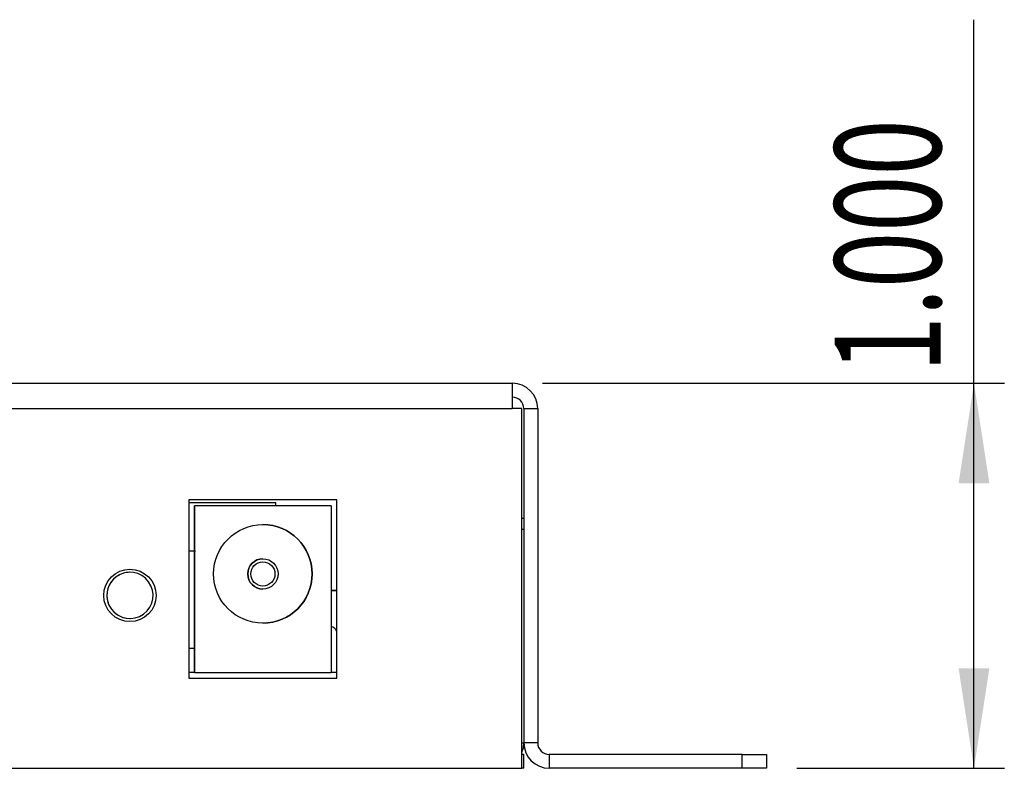
# Model space of a CAD drawing. Extents: x 0.1 to 16.9, y 0.1 to 10.9.
# Drawn here: x 10.6 to 11.8, y 5.9 to 6.8 of the extents above; entities that cross this region are included whole.
import ezdxf
from ezdxf.enums import TextEntityAlignment as Align

# ---------------------------------------------------------------- set-up
doc = ezdxf.new("R2010")
doc.units = 0
doc.layers.get('0').update_dxf_attribs({"linetype": 'CONTINUOUS'})
doc.dimstyles.new('SLDDIMSTYLE0', dxfattribs={"dimtxt": 0.137795, "dimasz": 0.13, "dimexe": 0, "dimexo": 0.0625, "dimgap": 0.034449, "dimtad": 1, "dimlfac": 2, "dimrnd": 1e-09, "dimzin": 4, "dimsah": 1, "dimcen": 0.09, "dimazin": 3, "dimtfac": 1, "dimtofl": 0, "dimtmove": 0, "dimatfit": 3})

# ---------------------------------------------------------------- blocks, each defined once
blk = doc.blocks.new('_D')
at = {"color": 7, "linetype": 'CONTINUOUS'}
for p, q in [((11.793, 6.3607), (11.793, 6.8328)), ((11.2332, 6.3607), (11.8324, 6.3607)), ((11.793, 5.8607), (11.793, 6.3607)), ((11.5632, 5.8607), (11.8324, 5.8607))]:
    blk.add_line(p, q, dxfattribs=at)
for points in [[(11.793, 6.3607), (11.773, 6.2307), (11.813, 6.2307)], [(11.793, 5.8607), (11.813, 5.9907), (11.773, 5.9907)]]:
    blk.add_solid(points, dxfattribs=at)
at = {"color": 7, "linetype": 'CONTINUOUS', "width": 0.7}
blk.add_text('1.000', height=0.1378, rotation=90, dxfattribs=at).set_placement((11.793, 6.3747, -0.0088), align=Align.BOTTOM_LEFT)

msp = doc.modelspace()

# ---------------------------------------------------------------- linework, layer by layer
at = {"color": 7, "linetype": 'CONTINUOUS'}
for p, q in [((8.6113, 6.3607), (11.1938, 6.3607)), ((11.1938, 6.3607), (11.1938, 6.3277)), ((8.6113, 6.3277), (11.1938, 6.3277)), ((11.2063, 6.3277), (11.1938, 6.3277)), ((11.2063, 5.8607), (11.2063, 6.3277)), ((11.2088, 6.3277), (11.2268, 6.3277)), ((11.2088, 6.3277), (11.2088, 5.8937)), ((11.2268, 6.3277), (11.2268, 5.8937)), ((10.9661, 6.2092), (10.774, 6.2092)), ((10.774, 6.2092), (10.774, 5.9776)), ((10.8871, 6.2056), (10.774, 6.2056)), ((10.7815, 6.2017), (10.7815, 6.1131)), ((10.7815, 6.1682), (10.7815, 6.2017)), ((10.7815, 5.9851), (10.7815, 6.2017)), ((10.9586, 6.2017), (10.7815, 6.2017)), ((10.8871, 6.2017), (10.8871, 6.2056)), ((10.9586, 6.2017), (10.9586, 5.9851)), ((10.9661, 5.9776), (10.9661, 6.2092)), ((11.2063, 6.1857), (11.2088, 6.1857)), ((10.7826, 6.1426), (10.774, 6.1426)), ((10.7815, 6.1131), (10.7815, 6.0344)), ((10.9586, 6.0916), (10.9661, 6.0916)), ((10.9661, 6.0914), (10.9586, 6.0914)), ((10.7815, 6.0344), (10.7815, 5.9851)), ((10.774, 6.0166), (10.7815, 6.0166)), ((10.7815, 5.9851), (10.774, 5.9851)), ((10.7815, 5.9851), (10.9586, 5.9851)), ((10.9661, 5.9851), (10.9586, 5.9851)), ((10.774, 5.9776), (10.9661, 5.9776)), ((11.2268, 5.8937), (11.2088, 5.8937)), ((11.2088, 5.8787), (11.2063, 5.8787)), ((11.2088, 5.8607), (11.2088, 5.8787)), ((11.2418, 5.8787), (11.2418, 5.8607)), ((11.4923, 5.8787), (11.2418, 5.8787)), ((11.4923, 5.8607), (11.4923, 5.8787)), ((11.4923, 5.8787), (11.5238, 5.8787)), ((11.5238, 5.8787), (11.5238, 5.8607)), ((8.5988, 5.8607), (11.2063, 5.8607)), ((11.2088, 5.8607), (11.2063, 5.8607)), ((11.4923, 5.8607), (11.2418, 5.8607)), ((11.5238, 5.8607), (11.4923, 5.8607))]:
    msp.add_line(p, q, dxfattribs=at)
at = {"color": 8, "linetype": 'CONTINUOUS'}
for p, q in [((11.2088, 6.1707), (11.2063, 6.1707)), ((11.2063, 5.8937), (11.2088, 5.8937))]:
    msp.add_line(p, q, dxfattribs=at)
at = {"color": 7, "linetype": 'CONTINUOUS', "flags": 128}
msp.add_lwpolyline([(11.2063, 5.8811), (11.2082, 5.8872), (11.2088, 5.8937)], dxfattribs=at)
at = {"color": 7, "linetype": 'CONTINUOUS'}
for centre, radius in [((10.8701, 6.1131), 0.064), ((10.8701, 6.1131), 0.0197), ((10.8701, 6.1131), 0.0157), ((10.6976, 6.0852), 0.034)]:
    msp.add_circle(centre, radius, dxfattribs=at)
for centre, radius, start, end in [((11.1938, 6.3277), 0.033, 0, 90), ((11.1938, 6.3277), 0.015, 0, 90), ((10.8701, 6.1131), 0.064, 270, 90), ((10.8701, 6.1131), 0.0197, 90, 180), ((10.6976, 6.0852), 0.03, 126.3286, 306.3286), ((10.6976, 6.0852), 0.03, 126.3286, 270), ((10.6976, 6.0852), 0.03, 306.3286, 126.3286), ((10.6976, 6.0852), 0.03, 90, 126.3286), ((10.8701, 6.1131), 0.0197, 180, 270), ((10.9586, 6.0363), 0.00787, 17.7304, 90), ((11.2418, 5.8937), 0.033, 180, 270), ((11.2418, 5.8937), 0.015, 180, 270)]:
    msp.add_arc(centre, radius, start, end, dxfattribs=at)

# ---------------------------------------------------------------- dimensions: what is measured, and where the dimension line sits
dim = msp.add_linear_dim(base=(11.793, 6.3607), p1=(11.5238, 5.8607), p2=(11.1938, 6.3607), angle=90, dimstyle='SLDDIMSTYLE0', dxfattribs=at)
dim.commit()
dim.dimension.update_dxf_attribs({"geometry": '_D', "text_midpoint": (11.793, 6.6038), "dimtype": 160})

doc.saveas('drawing.dxf')
